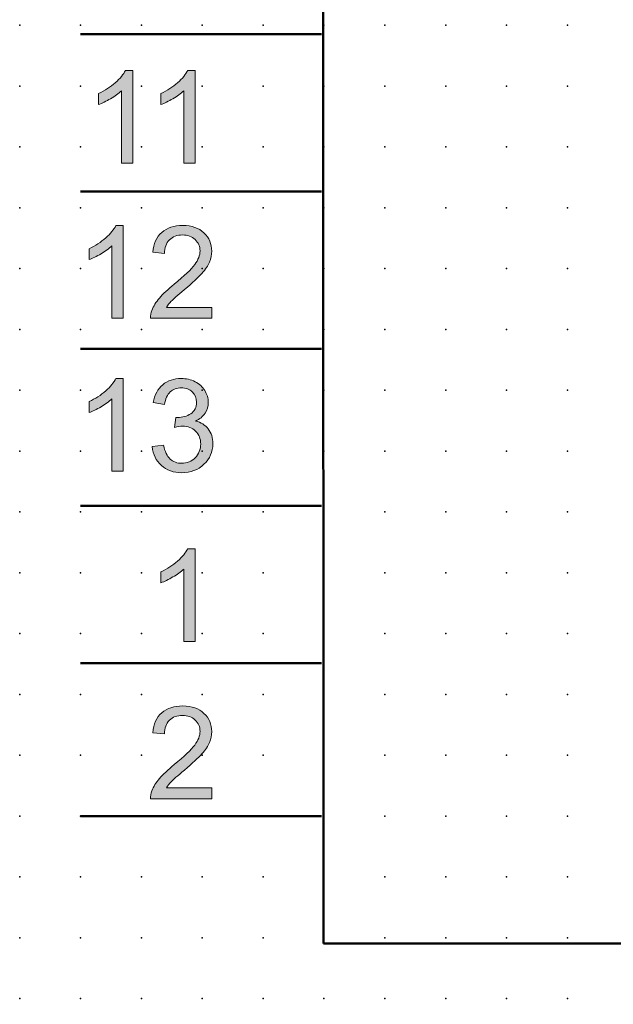
# Model space of a CAD drawing. Extents: x 0 to 60, y 1.3 to 81.5.
# Drawn here: x 0 to 24.4, y 1.3 to 41.8 of the extents above; entities that cross this region are included whole.
import ezdxf

# ---------------------------------------------------------------- set-up
doc = ezdxf.new("R2010")
doc.units = 0
doc.header["$PDSIZE"] = -2
doc.layers.get('0').update_dxf_attribs({"color": 9, "linetype": 'CONTINUOUS', "plot": 0})
doc.layers.add('00.9 GRID -025', color=1, linetype='CONTINUOUS', plot=False)
doc.layers.add('01.2-CONTINUOUS-0175', color=3, linetype='CONTINUOUS')
doc.layers.add('01.2-CONTINUOUS-025', color=2, linetype='CONTINUOUS')
doc.styles.add('Latin-2-5', font='ISOCP.SHX', dxfattribs={"height": 2.5})

# ---------------------------------------------------------------- blocks, each defined once
blk = doc.blocks.new('*U11')
blk.add_point((0, 0))
blk = doc.blocks.new('*U12')
at = {"layer": '00.9 GRID -025', "color": 0, "linetype": 'ByBlock', "lineweight": -2, "transparency": 16777216}
for p in [(-40, 22.5), (-37.5, 22.5), (-35, 22.5), (-32.5, 22.5), (-30, 22.5), (-27.5, 22.5), (-25, 22.5), (-22.5, 22.5), (-20, 22.5), (-17.5, 22.5), (-15, 22.5), (-12.5, 22.5), (-10, 22.5), (-7.5, 22.5), (-5, 22.5), (-2.5, 22.5), (0, 22.5), (-40, 20), (-37.5, 20), (-35, 20), (-32.5, 20), (-30, 20), (-27.5, 20), (-25, 20), (-22.5, 20), (-20, 20), (-17.5, 20), (-15, 20), (-12.5, 20), (-10, 20), (-7.5, 20), (-5, 20), (-2.5, 20), (0, 20), (-40, 17.5), (-37.5, 17.5), (-35, 17.5), (-32.5, 17.5), (-30, 17.5), (-27.5, 17.5), (-25, 17.5), (-22.5, 17.5), (-20, 17.5), (-17.5, 17.5), (-15, 17.5), (-12.5, 17.5), (-10, 17.5), (-7.5, 17.5), (-5, 17.5), (-2.5, 17.5), (0, 17.5), (-40, 15), (-37.5, 15), (-35, 15), (-32.5, 15), (-30, 15), (-27.5, 15), (-25, 15), (-22.5, 15), (-20, 15), (-17.5, 15), (-15, 15), (-12.5, 15), (-10, 15), (-7.5, 15), (-5, 15), (-2.5, 15), (0, 15), (-40, 12.5), (-37.5, 12.5), (-35, 12.5), (-32.5, 12.5), (-30, 12.5), (-27.5, 12.5), (-25, 12.5), (-22.5, 12.5), (-20, 12.5), (-17.5, 12.5), (-15, 12.5), (-12.5, 12.5), (-10, 12.5), (-7.5, 12.5), (-5, 12.5), (-2.5, 12.5), (0, 12.5), (-40, 10), (-37.5, 10), (-35, 10), (-32.5, 10), (-30, 10), (-27.5, 10), (-25, 10), (-22.5, 10), (-20, 10), (-17.5, 10), (-15, 10), (-12.5, 10), (-10, 10), (-7.5, 10), (-5, 10), (-2.5, 10), (0, 10), (-40, 7.5), (-37.5, 7.5), (-35, 7.5), (-32.5, 7.5), (-30, 7.5), (-27.5, 7.5), (-25, 7.5), (-22.5, 7.5), (-20, 7.5), (-17.5, 7.5), (-15, 7.5), (-12.5, 7.5), (-10, 7.5), (-7.5, 7.5), (-5, 7.5), (-2.5, 7.5), (0, 7.5), (-40, 5), (-37.5, 5), (-35, 5), (-32.5, 5), (-30, 5), (-27.5, 5), (-25, 5), (-22.5, 5), (-20, 5), (-17.5, 5), (-15, 5), (-12.5, 5), (-10, 5), (-7.5, 5), (-5, 5), (-2.5, 5), (0, 5), (-40, 2.5), (-37.5, 2.5), (-35, 2.5), (-32.5, 2.5), (-30, 2.5), (-27.5, 2.5), (-25, 2.5), (-22.5, 2.5), (-20, 2.5), (-17.5, 2.5), (-15, 2.5), (-12.5, 2.5), (-10, 2.5), (-7.5, 2.5), (-5, 2.5), (-2.5, 2.5), (0, 2.5), (-40, 0), (-37.5, 0), (-35, 0), (-32.5, 0), (-30, 0), (-27.5, 0), (-25, 0), (-22.5, 0), (-20, 0), (-17.5, 0), (-15, 0), (-12.5, 0), (-10, 0), (-7.5, 0), (-5, 0), (-2.5, 0), (0, 0)]:
    blk.add_blockref('*U11', p, dxfattribs=at)

msp = doc.modelspace()

# ---------------------------------------------------------------- hatches: boundary and pattern name
at = {"layer": '01.2-CONTINUOUS-025'}
h = msp.add_hatch(color=256, dxfattribs=at)
h.dxf.hatch_style = 2
edge = h.paths.add_edge_path()
edge.add_spline(control_points=[(4.624, 35.863), (4.624, 35.863), (4.159, 35.863), (4.159, 35.863), (4.159, 35.863), (4.159, 38.834), (4.159, 38.834), (4.047, 38.727), (3.899, 38.62), (3.716, 38.513), (3.534, 38.406), (3.369, 38.326), (3.224, 38.272), (3.224, 38.272), (3.224, 38.723), (3.224, 38.723), (3.485, 38.845), (3.714, 38.994), (3.909, 39.168), (4.105, 39.342), (4.243, 39.512), (4.325, 39.676), (4.325, 39.676), (4.624, 39.676), (4.624, 39.676), (4.624, 39.676), (4.624, 35.863), (4.624, 35.863)], knot_values=[0, 0, 0, 0, 1, 1, 1, 2, 2, 2, 3, 3, 3, 4, 4, 4, 5, 5, 5, 6, 6, 6, 7, 7, 7, 8, 8, 8, 9, 9, 9, 9], degree=3, periodic=0)
h = msp.add_hatch(color=256, dxfattribs=at)
h.dxf.hatch_style = 2
edge = h.paths.add_edge_path()
edge.add_spline(control_points=[(7.184, 35.863), (7.184, 35.863), (6.72, 35.863), (6.72, 35.863), (6.72, 35.863), (6.72, 38.834), (6.72, 38.834), (6.607, 38.727), (6.459, 38.62), (6.277, 38.513), (6.094, 38.406), (5.93, 38.326), (5.784, 38.272), (5.784, 38.272), (5.784, 38.723), (5.784, 38.723), (6.046, 38.845), (6.274, 38.994), (6.469, 39.168), (6.665, 39.342), (6.803, 39.512), (6.885, 39.676), (6.885, 39.676), (7.184, 39.676), (7.184, 39.676), (7.184, 39.676), (7.184, 35.863), (7.184, 35.863)], knot_values=[0, 0, 0, 0, 1, 1, 1, 2, 2, 2, 3, 3, 3, 4, 4, 4, 5, 5, 5, 6, 6, 6, 7, 7, 7, 8, 8, 8, 9, 9, 9, 9], degree=3, periodic=0)
h = msp.add_hatch(color=256, dxfattribs=at)
h.dxf.hatch_style = 2
edge = h.paths.add_edge_path()
edge.add_spline(control_points=[(4.23, 29.488), (4.23, 29.488), (3.765, 29.488), (3.765, 29.488), (3.765, 29.488), (3.765, 32.459), (3.765, 32.459), (3.652, 32.352), (3.505, 32.245), (3.322, 32.138), (3.139, 32.031), (2.975, 31.95), (2.83, 31.897), (2.83, 31.897), (2.83, 32.347), (2.83, 32.347), (3.091, 32.47), (3.319, 32.619), (3.515, 32.793), (3.71, 32.967), (3.849, 33.137), (3.93, 33.301), (3.93, 33.301), (4.23, 33.301), (4.23, 33.301), (4.23, 33.301), (4.23, 29.488), (4.23, 29.488)], knot_values=[0, 0, 0, 0, 1, 1, 1, 2, 2, 2, 3, 3, 3, 4, 4, 4, 5, 5, 5, 6, 6, 6, 7, 7, 7, 8, 8, 8, 9, 9, 9, 9], degree=3, periodic=0)
h = msp.add_hatch(color=256, dxfattribs=at)
h.dxf.hatch_style = 2
edge = h.paths.add_edge_path()
edge.add_spline(control_points=[(7.876, 29.936), (7.876, 29.936), (7.876, 29.488), (7.876, 29.488), (7.876, 29.488), (5.358, 29.488), (5.358, 29.488), (5.354, 29.6), (5.373, 29.708), (5.413, 29.812), (5.477, 29.984), (5.58, 30.152), (5.723, 30.318), (5.865, 30.484), (6.068, 30.675), (6.334, 30.891), (6.746, 31.23), (7.025, 31.497), (7.17, 31.695), (7.316, 31.892), (7.389, 32.079), (7.389, 32.256), (7.389, 32.441), (7.323, 32.596), (7.19, 32.723), (7.058, 32.85), (6.885, 32.913), (6.673, 32.913), (6.448, 32.913), (6.268, 32.846), (6.133, 32.711), (5.998, 32.576), (5.93, 32.389), (5.928, 32.15), (5.928, 32.15), (5.446, 32.199), (5.446, 32.199), (5.479, 32.558), (5.603, 32.831), (5.818, 33.019), (6.033, 33.207), (6.321, 33.301), (6.683, 33.301), (7.048, 33.301), (7.338, 33.2), (7.551, 32.997), (7.764, 32.795), (7.87, 32.545), (7.87, 32.246), (7.87, 32.094), (7.839, 31.945), (7.777, 31.798), (7.715, 31.651), (7.611, 31.497), (7.467, 31.334), (7.322, 31.172), (7.082, 30.949), (6.747, 30.666), (6.466, 30.431), (6.286, 30.272), (6.207, 30.188), (6.127, 30.105), (6.062, 30.02), (6.01, 29.936), (6.01, 29.936), (7.876, 29.936), (7.876, 29.936)], knot_values=[0, 0, 0, 0, 1, 1, 1, 2, 2, 2, 3, 3, 3, 4, 4, 4, 5, 5, 5, 6, 6, 6, 7, 7, 7, 8, 8, 8, 9, 9, 9, 10, 10, 10, 11, 11, 11, 12, 12, 12, 13, 13, 13, 14, 14, 14, 15, 15, 15, 16, 16, 16, 17, 17, 17, 18, 18, 18, 19, 19, 19, 20, 20, 20, 21, 21, 21, 22, 22, 22, 22], degree=3, periodic=0)
h = msp.add_hatch(color=256, dxfattribs=at)
h.dxf.hatch_style = 2
edge = h.paths.add_edge_path()
edge.add_spline(control_points=[(4.23, 23.201), (4.23, 23.201), (3.765, 23.201), (3.765, 23.201), (3.765, 23.201), (3.765, 26.172), (3.765, 26.172), (3.652, 26.065), (3.505, 25.958), (3.322, 25.851), (3.139, 25.744), (2.975, 25.664), (2.83, 25.61), (2.83, 25.61), (2.83, 26.061), (2.83, 26.061), (3.091, 26.183), (3.319, 26.332), (3.515, 26.506), (3.71, 26.681), (3.849, 26.85), (3.93, 27.014), (3.93, 27.014), (4.23, 27.014), (4.23, 27.014), (4.23, 27.014), (4.23, 23.201), (4.23, 23.201)], knot_values=[0, 0, 0, 0, 1, 1, 1, 2, 2, 2, 3, 3, 3, 4, 4, 4, 5, 5, 5, 6, 6, 6, 7, 7, 7, 8, 8, 8, 9, 9, 9, 9], degree=3, periodic=0)
h = msp.add_hatch(color=256, dxfattribs=at)
h.dxf.hatch_style = 2
edge = h.paths.add_edge_path()
edge.add_spline(control_points=[(5.425, 24.214), (5.425, 24.214), (5.889, 24.275), (5.889, 24.275), (5.943, 24.01), (6.034, 23.819), (6.162, 23.703), (6.289, 23.586), (6.447, 23.528), (6.634, 23.528), (6.855, 23.528), (7.041, 23.603), (7.191, 23.755), (7.342, 23.907), (7.417, 24.095), (7.417, 24.319), (7.417, 24.533), (7.347, 24.71), (7.207, 24.849), (7.067, 24.987), (6.889, 25.057), (6.673, 25.057), (6.584, 25.057), (6.475, 25.04), (6.343, 25.005), (6.343, 25.005), (6.395, 25.415), (6.395, 25.415), (6.426, 25.411), (6.451, 25.409), (6.47, 25.409), (6.669, 25.409), (6.848, 25.461), (7.007, 25.564), (7.166, 25.667), (7.245, 25.827), (7.245, 26.041), (7.245, 26.212), (7.187, 26.353), (7.071, 26.464), (6.955, 26.576), (6.806, 26.632), (6.622, 26.632), (6.44, 26.632), (6.289, 26.575), (6.167, 26.461), (6.046, 26.346), (5.968, 26.175), (5.934, 25.946), (5.934, 25.946), (5.469, 26.029), (5.469, 26.029), (5.526, 26.342), (5.656, 26.584), (5.858, 26.756), (6.06, 26.928), (6.312, 27.014), (6.613, 27.014), (6.821, 27.014), (7.012, 26.97), (7.187, 26.881), (7.362, 26.792), (7.495, 26.672), (7.588, 26.518), (7.68, 26.365), (7.727, 26.203), (7.727, 26.031), (7.727, 25.867), (7.683, 25.719), (7.594, 25.584), (7.506, 25.45), (7.376, 25.343), (7.203, 25.264), (7.428, 25.212), (7.602, 25.105), (7.727, 24.942), (7.852, 24.779), (7.915, 24.574), (7.915, 24.329), (7.915, 23.998), (7.794, 23.716), (7.552, 23.486), (7.31, 23.255), (7.004, 23.14), (6.633, 23.14), (6.3, 23.14), (6.022, 23.24), (5.802, 23.439), (5.581, 23.638), (5.456, 23.897), (5.425, 24.214)], knot_values=[0, 0, 0, 0, 1, 1, 1, 2, 2, 2, 3, 3, 3, 4, 4, 4, 5, 5, 5, 6, 6, 6, 7, 7, 7, 8, 8, 8, 9, 9, 9, 10, 10, 10, 11, 11, 11, 12, 12, 12, 13, 13, 13, 14, 14, 14, 15, 15, 15, 16, 16, 16, 17, 17, 17, 18, 18, 18, 19, 19, 19, 20, 20, 20, 21, 21, 21, 22, 22, 22, 23, 23, 23, 24, 24, 24, 25, 25, 25, 26, 26, 26, 27, 27, 27, 28, 28, 28, 29, 29, 29, 30, 30, 30, 30], degree=3, periodic=0)
h = msp.add_hatch(color=256, dxfattribs=at)
h.dxf.hatch_style = 2
edge = h.paths.add_edge_path()
edge.add_spline(control_points=[(7.184, 16.206), (7.184, 16.206), (6.72, 16.206), (6.72, 16.206), (6.72, 16.206), (6.72, 19.177), (6.72, 19.177), (6.607, 19.07), (6.459, 18.963), (6.277, 18.856), (6.094, 18.749), (5.93, 18.669), (5.784, 18.615), (5.784, 18.615), (5.784, 19.066), (5.784, 19.066), (6.046, 19.188), (6.274, 19.337), (6.469, 19.511), (6.665, 19.686), (6.803, 19.855), (6.885, 20.019), (6.885, 20.019), (7.184, 20.019), (7.184, 20.019), (7.184, 20.019), (7.184, 16.206), (7.184, 16.206)], knot_values=[0, 0, 0, 0, 1, 1, 1, 2, 2, 2, 3, 3, 3, 4, 4, 4, 5, 5, 5, 6, 6, 6, 7, 7, 7, 8, 8, 8, 9, 9, 9, 9], degree=3, periodic=0)
h = msp.add_hatch(color=256, dxfattribs=at)
h.dxf.hatch_style = 2
edge = h.paths.add_edge_path()
edge.add_spline(control_points=[(7.876, 10.191), (7.876, 10.191), (7.876, 9.742), (7.876, 9.742), (7.876, 9.742), (5.358, 9.742), (5.358, 9.742), (5.354, 9.855), (5.373, 9.963), (5.413, 10.067), (5.477, 10.238), (5.58, 10.407), (5.723, 10.573), (5.865, 10.739), (6.068, 10.93), (6.334, 11.146), (6.746, 11.484), (7.025, 11.752), (7.17, 11.949), (7.316, 12.147), (7.389, 12.334), (7.389, 12.511), (7.389, 12.695), (7.323, 12.851), (7.19, 12.978), (7.058, 13.105), (6.885, 13.168), (6.673, 13.168), (6.448, 13.168), (6.268, 13.1), (6.133, 12.965), (5.998, 12.83), (5.93, 12.643), (5.928, 12.404), (5.928, 12.404), (5.446, 12.454), (5.446, 12.454), (5.479, 12.812), (5.603, 13.086), (5.818, 13.273), (6.033, 13.461), (6.321, 13.555), (6.683, 13.555), (7.048, 13.555), (7.338, 13.454), (7.551, 13.252), (7.764, 13.05), (7.87, 12.799), (7.87, 12.501), (7.87, 12.349), (7.839, 12.199), (7.777, 12.053), (7.715, 11.906), (7.611, 11.751), (7.467, 11.589), (7.322, 11.426), (7.082, 11.204), (6.747, 10.921), (6.466, 10.686), (6.286, 10.527), (6.207, 10.443), (6.127, 10.359), (6.062, 10.275), (6.01, 10.191), (6.01, 10.191), (7.876, 10.191), (7.876, 10.191)], knot_values=[0, 0, 0, 0, 1, 1, 1, 2, 2, 2, 3, 3, 3, 4, 4, 4, 5, 5, 5, 6, 6, 6, 7, 7, 7, 8, 8, 8, 9, 9, 9, 10, 10, 10, 11, 11, 11, 12, 12, 12, 13, 13, 13, 14, 14, 14, 15, 15, 15, 16, 16, 16, 17, 17, 17, 18, 18, 18, 19, 19, 19, 20, 20, 20, 21, 21, 21, 22, 22, 22, 22], degree=3, periodic=0)

# ---------------------------------------------------------------- linework, layer by layer
at = {"layer": '01.2-CONTINUOUS-025', "lineweight": 50}
for p, q in [((12.466, 3.792), (12.436, 59.012)), ((2.482, 41.164), (12.373, 41.164)), ((2.482, 34.701), (12.373, 34.701)), ((2.482, 28.239), (12.373, 28.239)), ((2.482, 21.777), (12.373, 21.777)), ((2.482, 15.314), (12.373, 15.314)), ((2.482, 9.029), (12.373, 9.029)), ((47.466, 3.792), (12.466, 3.792))]:
    msp.add_line(p, q, dxfattribs=at)
at = {"layer": '01.2-CONTINUOUS-025', "lineweight": 0}
for points in [[(3.909, 39.168), (4.105, 39.342), (4.243, 39.512), (4.325, 39.676)], [(4.325, 39.676), (4.325, 39.676), (4.624, 39.676), (4.624, 39.676)], [(4.624, 39.676), (4.624, 39.676), (4.624, 35.863), (4.624, 35.863)], [(6.469, 39.168), (6.665, 39.342), (6.803, 39.512), (6.885, 39.676)], [(6.885, 39.676), (6.885, 39.676), (7.184, 39.676), (7.184, 39.676)], [(7.184, 39.676), (7.184, 39.676), (7.184, 35.863), (7.184, 35.863)], [(3.224, 38.723), (3.485, 38.845), (3.714, 38.994), (3.909, 39.168)], [(5.784, 38.723), (6.046, 38.845), (6.274, 38.994), (6.469, 39.168)], [(3.224, 38.272), (3.224, 38.272), (3.224, 38.723), (3.224, 38.723)], [(3.716, 38.513), (3.534, 38.406), (3.369, 38.326), (3.224, 38.272)], [(4.159, 38.834), (4.047, 38.727), (3.899, 38.62), (3.716, 38.513)], [(4.159, 35.863), (4.159, 35.863), (4.159, 38.834), (4.159, 38.834)], [(5.784, 38.272), (5.784, 38.272), (5.784, 38.723), (5.784, 38.723)], [(6.277, 38.513), (6.094, 38.406), (5.93, 38.326), (5.784, 38.272)], [(6.72, 38.834), (6.607, 38.727), (6.459, 38.62), (6.277, 38.513)], [(6.72, 35.863), (6.72, 35.863), (6.72, 38.834), (6.72, 38.834)], [(4.624, 35.863), (4.624, 35.863), (4.159, 35.863), (4.159, 35.863)], [(7.184, 35.863), (7.184, 35.863), (6.72, 35.863), (6.72, 35.863)], [(3.515, 32.793), (3.71, 32.967), (3.849, 33.137), (3.93, 33.301)], [(3.93, 33.301), (3.93, 33.301), (4.23, 33.301), (4.23, 33.301)], [(4.23, 33.301), (4.23, 33.301), (4.23, 29.488), (4.23, 29.488)], [(2.83, 32.347), (3.091, 32.47), (3.319, 32.619), (3.515, 32.793)], [(5.446, 32.199), (5.479, 32.558), (5.603, 32.831), (5.818, 33.019)], [(3.765, 32.459), (3.652, 32.352), (3.505, 32.245), (3.322, 32.138)], [(3.765, 29.488), (3.765, 29.488), (3.765, 32.459), (3.765, 32.459)], [(6.133, 32.711), (5.998, 32.576), (5.93, 32.389), (5.928, 32.15)], [(2.83, 31.897), (2.83, 31.897), (2.83, 32.347), (2.83, 32.347)], [(3.322, 32.138), (3.139, 32.031), (2.975, 31.95), (2.83, 31.897)], [(5.928, 32.15), (5.928, 32.15), (5.446, 32.199), (5.446, 32.199)], [(6.334, 30.891), (6.746, 31.23), (7.025, 31.497), (7.17, 31.695)], [(5.723, 30.318), (5.865, 30.484), (6.068, 30.675), (6.334, 30.891)], [(6.747, 30.666), (6.466, 30.431), (6.286, 30.272), (6.207, 30.188)], [(5.413, 29.812), (5.477, 29.984), (5.58, 30.152), (5.723, 30.318)], [(6.207, 30.188), (6.127, 30.105), (6.062, 30.02), (6.01, 29.936)], [(5.358, 29.488), (5.354, 29.6), (5.373, 29.708), (5.413, 29.812)], [(6.01, 29.936), (6.01, 29.936), (7.876, 29.936), (7.876, 29.936)], [(7.876, 29.936), (7.876, 29.936), (7.876, 29.488), (7.876, 29.488)], [(4.23, 29.488), (4.23, 29.488), (3.765, 29.488), (3.765, 29.488)], [(7.876, 29.488), (7.876, 29.488), (5.358, 29.488), (5.358, 29.488)], [(3.515, 26.506), (3.71, 26.681), (3.849, 26.85), (3.93, 27.014)], [(3.93, 27.014), (3.93, 27.014), (4.23, 27.014), (4.23, 27.014)], [(4.23, 27.014), (4.23, 27.014), (4.23, 23.201), (4.23, 23.201)], [(5.469, 26.029), (5.526, 26.342), (5.656, 26.584), (5.858, 26.756)], [(7.187, 26.881), (7.362, 26.792), (7.495, 26.672), (7.588, 26.518)], [(2.83, 26.061), (3.091, 26.183), (3.319, 26.332), (3.515, 26.506)], [(6.167, 26.461), (6.046, 26.346), (5.968, 26.175), (5.934, 25.946)], [(2.83, 25.61), (2.83, 25.61), (2.83, 26.061), (2.83, 26.061)], [(3.765, 26.172), (3.652, 26.065), (3.505, 25.958), (3.322, 25.851)], [(3.765, 23.201), (3.765, 23.201), (3.765, 26.172), (3.765, 26.172)], [(5.934, 25.946), (5.934, 25.946), (5.469, 26.029), (5.469, 26.029)], [(3.322, 25.851), (3.139, 25.744), (2.975, 25.664), (2.83, 25.61)], [(7.594, 25.584), (7.506, 25.45), (7.376, 25.343), (7.203, 25.264)], [(6.343, 25.005), (6.343, 25.005), (6.395, 25.415), (6.395, 25.415)], [(7.203, 25.264), (7.428, 25.212), (7.602, 25.105), (7.727, 24.942)], [(5.425, 24.214), (5.425, 24.214), (5.889, 24.275), (5.889, 24.275)], [(5.802, 23.439), (5.581, 23.638), (5.456, 23.897), (5.425, 24.214)], [(5.889, 24.275), (5.943, 24.01), (6.034, 23.819), (6.162, 23.703)], [(4.23, 23.201), (4.23, 23.201), (3.765, 23.201), (3.765, 23.201)], [(6.469, 19.511), (6.665, 19.686), (6.803, 19.855), (6.885, 20.019)], [(6.885, 20.019), (6.885, 20.019), (7.184, 20.019), (7.184, 20.019)], [(7.184, 20.019), (7.184, 20.019), (7.184, 16.206), (7.184, 16.206)], [(5.784, 19.066), (6.046, 19.188), (6.274, 19.337), (6.469, 19.511)], [(5.784, 18.615), (5.784, 18.615), (5.784, 19.066), (5.784, 19.066)], [(6.72, 19.177), (6.607, 19.07), (6.459, 18.963), (6.277, 18.856)], [(6.72, 16.206), (6.72, 16.206), (6.72, 19.177), (6.72, 19.177)], [(6.277, 18.856), (6.094, 18.749), (5.93, 18.669), (5.784, 18.615)], [(7.184, 16.206), (7.184, 16.206), (6.72, 16.206), (6.72, 16.206)], [(5.446, 12.454), (5.479, 12.812), (5.603, 13.086), (5.818, 13.273)], [(6.133, 12.965), (5.998, 12.83), (5.93, 12.643), (5.928, 12.404)], [(5.928, 12.404), (5.928, 12.404), (5.446, 12.454), (5.446, 12.454)], [(6.334, 11.146), (6.746, 11.484), (7.025, 11.752), (7.17, 11.949)], [(5.723, 10.573), (5.865, 10.739), (6.068, 10.93), (6.334, 11.146)], [(5.413, 10.067), (5.477, 10.238), (5.58, 10.407), (5.723, 10.573)], [(6.747, 10.921), (6.466, 10.686), (6.286, 10.527), (6.207, 10.443)], [(6.207, 10.443), (6.127, 10.359), (6.062, 10.275), (6.01, 10.191)], [(6.01, 10.191), (6.01, 10.191), (7.876, 10.191), (7.876, 10.191)], [(7.876, 10.191), (7.876, 10.191), (7.876, 9.742), (7.876, 9.742)], [(5.358, 9.742), (5.354, 9.855), (5.373, 9.963), (5.413, 10.067)], [(7.876, 9.742), (7.876, 9.742), (5.358, 9.742), (5.358, 9.742)]]:
    msp.add_open_spline(points, degree=3, dxfattribs=at)
for points, knots in [([(5.818, 33.019), (6.033, 33.207), (6.321, 33.301), (6.683, 33.301), (7.048, 33.301), (7.338, 33.2), (7.551, 32.997)], [13, 13, 13, 13, 14, 14, 14, 15, 15, 15, 15]), ([(7.19, 32.723), (7.058, 32.85), (6.885, 32.913), (6.673, 32.913), (6.448, 32.913), (6.268, 32.846), (6.133, 32.711)], [8, 8, 8, 8, 9, 9, 9, 10, 10, 10, 10]), ([(7.551, 32.997), (7.764, 32.795), (7.87, 32.545), (7.87, 32.246), (7.87, 32.094), (7.839, 31.945), (7.777, 31.798)], [15, 15, 15, 15, 16, 16, 16, 17, 17, 17, 17]), ([(7.17, 31.695), (7.316, 31.892), (7.389, 32.079), (7.389, 32.256), (7.389, 32.441), (7.323, 32.596), (7.19, 32.723)], [6, 6, 6, 6, 7, 7, 7, 8, 8, 8, 8]), ([(7.777, 31.798), (7.715, 31.651), (7.611, 31.497), (7.467, 31.334), (7.322, 31.172), (7.082, 30.949), (6.747, 30.666)], [17, 17, 17, 17, 18, 18, 18, 19, 19, 19, 19]), ([(5.858, 26.756), (6.06, 26.928), (6.312, 27.014), (6.613, 27.014), (6.821, 27.014), (7.012, 26.97), (7.187, 26.881)], [18, 18, 18, 18, 19, 19, 19, 20, 20, 20, 20]), ([(7.071, 26.464), (6.955, 26.576), (6.806, 26.632), (6.622, 26.632), (6.44, 26.632), (6.289, 26.575), (6.167, 26.461)], [13, 13, 13, 13, 14, 14, 14, 15, 15, 15, 15]), ([(6.395, 25.415), (6.426, 25.411), (6.451, 25.409), (6.47, 25.409), (6.669, 25.409), (6.848, 25.461), (7.007, 25.564), (7.166, 25.667), (7.245, 25.827), (7.245, 26.041), (7.245, 26.212), (7.187, 26.353), (7.071, 26.464)], [9, 9, 9, 9, 10, 10, 10, 11, 11, 11, 12, 12, 12, 13, 13, 13, 13]), ([(7.588, 26.518), (7.68, 26.365), (7.727, 26.203), (7.727, 26.031), (7.727, 25.867), (7.683, 25.719), (7.594, 25.584)], [21, 21, 21, 21, 22, 22, 22, 23, 23, 23, 23]), ([(6.162, 23.703), (6.289, 23.586), (6.447, 23.528), (6.634, 23.528), (6.855, 23.528), (7.041, 23.603), (7.191, 23.755), (7.342, 23.907), (7.417, 24.095), (7.417, 24.319), (7.417, 24.533), (7.347, 24.71), (7.207, 24.849), (7.067, 24.987), (6.889, 25.057), (6.673, 25.057), (6.584, 25.057), (6.475, 25.04), (6.343, 25.005)], [2, 2, 2, 2, 3, 3, 3, 4, 4, 4, 5, 5, 5, 6, 6, 6, 7, 7, 7, 8, 8, 8, 8]), ([(7.727, 24.942), (7.852, 24.779), (7.915, 24.574), (7.915, 24.329), (7.915, 23.998), (7.794, 23.716), (7.552, 23.486)], [25, 25, 25, 25, 26, 26, 26, 27, 27, 27, 27]), ([(7.552, 23.486), (7.31, 23.255), (7.004, 23.14), (6.633, 23.14), (6.3, 23.14), (6.022, 23.24), (5.802, 23.439)], [27, 27, 27, 27, 28, 28, 28, 29, 29, 29, 29]), ([(5.818, 13.273), (6.033, 13.461), (6.321, 13.555), (6.683, 13.555), (7.048, 13.555), (7.338, 13.454), (7.551, 13.252)], [13, 13, 13, 13, 14, 14, 14, 15, 15, 15, 15]), ([(7.19, 12.978), (7.058, 13.105), (6.885, 13.168), (6.673, 13.168), (6.448, 13.168), (6.268, 13.1), (6.133, 12.965)], [8, 8, 8, 8, 9, 9, 9, 10, 10, 10, 10]), ([(7.17, 11.949), (7.316, 12.147), (7.389, 12.334), (7.389, 12.511), (7.389, 12.695), (7.323, 12.851), (7.19, 12.978)], [6, 6, 6, 6, 7, 7, 7, 8, 8, 8, 8]), ([(7.551, 13.252), (7.764, 13.05), (7.87, 12.799), (7.87, 12.501), (7.87, 12.349), (7.839, 12.199), (7.777, 12.053)], [15, 15, 15, 15, 16, 16, 16, 17, 17, 17, 17]), ([(7.777, 12.053), (7.715, 11.906), (7.611, 11.751), (7.467, 11.589), (7.322, 11.426), (7.082, 11.204), (6.747, 10.921)], [17, 17, 17, 17, 18, 18, 18, 19, 19, 19, 19])]:
    msp.add_open_spline(points, degree=3, knots=knots, dxfattribs=at)

# ---------------------------------------------------------------- block references
at = {"layer": '00.9 GRID -025', "rotation": 270}
msp.add_blockref('*U12', (-0.018, 1.529), dxfattribs=at)

# ---------------------------------------------------------------- texts
at = {"layer": '01.2-CONTINUOUS-0175', "color": 2, "char_height": 0.8787, "attachment_point": 9, "style": 'Latin-2-5'}
for insert in [(0.597, 8.081), (0.597, 8.081), (-0.018, 6.85), (-0.018, 6.85), (14.134, 2.524), (14.134, 2.524), (13.519, 1.294), (13.519, 1.294)]:
    msp.add_mtext('\\A1;', dxfattribs=dict(at, insert=insert))

doc.saveas('drawing.dxf')
